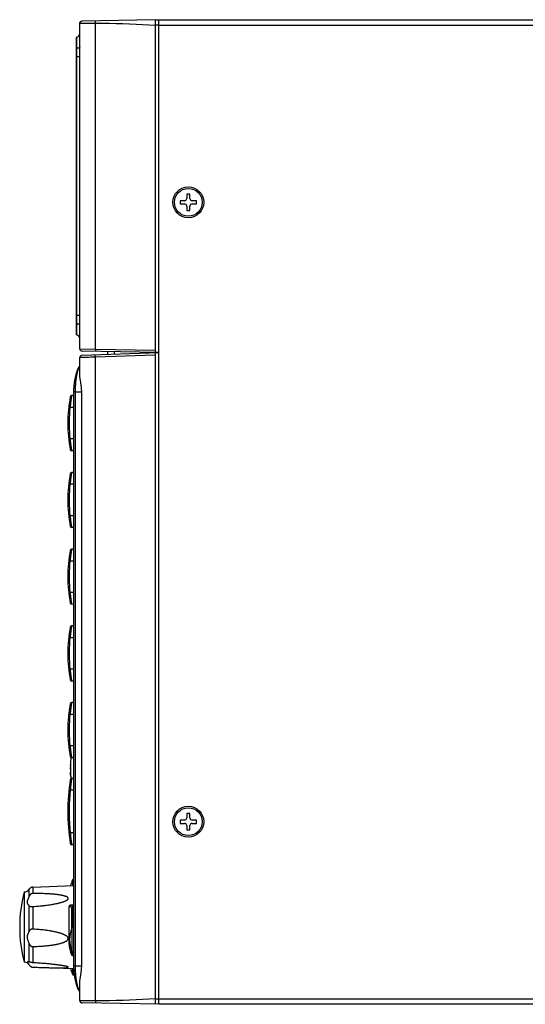
# Model space of a CAD drawing. Units: millimetres. Extents: x 0 to 828, y 10 to 570.
# Drawn here: x 255 to 310, y 303 to 409 of the extents above; entities that cross this region are included whole.
import ezdxf

# ---------------------------------------------------------------- set-up
doc = ezdxf.new("R2010")
doc.units = ezdxf.units.MM
for name, color, linetype in [('5005-180G020DXF_CONTINUOUS', 7, 'Continuous'), ('57RB-40G1460DXF_CONTINUOUS', 7, 'Continuous'), ('63FP-AG11450DXF_CONTINUOUS', 7, 'Continuous'), ('63FP-AG11460DXF_CONTINUOUS', 7, 'Continuous'), ('APS-4K-HP-TODXF_CONTINUOUS', 7, 'Continuous'), ('FMS-3X6_DXF_CONTINUOUS_LIN', 7, 'Continuous')]:
    doc.layers.add(name, color=color, linetype=linetype)

msp = doc.modelspace()

# ---------------------------------------------------------------- linework, layer by layer
at = {"layer": '5005-180G020DXF_CONTINUOUS', "color": 7, "linetype": 'Continuous'}
for p, q in [((256.254, 315.434), (260.658, 315.588)), ((256.254, 315.434), (256.254, 314.738)), ((255.323, 314.901), (255.323, 307.303)), ((255.843, 314.392), (255.843, 315.192)), ((255.843, 310.642), (255.843, 313.416)), ((256.131, 313.319), (256.14, 313.319)), ((256.16, 313.321), (256.21, 313.325)), ((256.21, 313.325), (256.225, 313.326)), ((256.225, 313.326), (256.24, 313.327)), ((256.24, 313.327), (256.416, 313.338)), ((256.254, 313.328), (256.254, 310.882)), ((256.223, 310.883), (256.213, 310.883)), ((256.234, 310.883), (256.223, 310.883)), ((256.244, 310.882), (256.234, 310.883)), ((256.254, 310.882), (256.244, 310.882)), ((255.843, 307.353), (255.843, 309.338)), ((256.254, 308.996), (256.254, 307.245)), ((255.843, 307.012), (255.843, 307.025)), ((256.096, 307.27), (256.062, 307.278)), ((256.254, 306.77), (260.664, 306.616))]:
    msp.add_line(p, q, dxfattribs=at)
for points in [[(255.843, 313.416), (255.822, 313.442), (255.801, 313.468), (255.78, 313.496), (255.76, 313.524), (255.741, 313.553), (255.723, 313.582), (255.707, 313.612), (255.693, 313.642), (255.68, 313.673), (255.671, 313.703), (255.663, 313.734), (255.659, 313.765), (255.656, 313.796), (255.656, 313.828), (255.659, 313.861), (255.665, 313.895), (255.672, 313.931), (255.683, 313.968), (255.695, 314.008), (255.71, 314.049), (255.726, 314.093), (255.744, 314.137), (255.783, 314.233)], [(255.783, 314.233), (255.803, 314.283), (255.823, 314.336), (255.847, 314.405)], [(256.254, 314.738), (256.249, 314.738), (256.244, 314.738), (256.239, 314.738), (256.234, 314.738), (256.228, 314.738), (256.223, 314.737), (256.218, 314.737), (256.213, 314.737), (256.207, 314.736), (256.202, 314.736), (256.196, 314.735), (256.19, 314.734), (256.184, 314.733), (256.178, 314.732), (256.172, 314.731), (256.165, 314.73), (256.158, 314.728), (256.151, 314.727), (256.144, 314.725), (256.136, 314.723), (256.128, 314.72), (256.12, 314.718), (256.112, 314.715), (256.104, 314.712), (256.096, 314.708), (256.087, 314.704), (256.079, 314.7), (256.07, 314.695), (256.062, 314.691), (256.055, 314.686), (256.047, 314.681), (256.04, 314.676), (256.032, 314.671), (256.025, 314.665), (256.018, 314.659), (256.011, 314.654), (256.004, 314.647), (255.997, 314.641), (255.99, 314.634), (255.983, 314.628), (255.976, 314.621), (255.97, 314.614), (255.963, 314.606), (255.957, 314.599), (255.951, 314.592), (255.945, 314.584), (255.939, 314.577), (255.934, 314.57), (255.928, 314.562), (255.923, 314.555), (255.918, 314.547), (255.913, 314.539), (255.908, 314.531), (255.903, 314.523), (255.898, 314.514), (255.893, 314.505), (255.888, 314.496), (255.882, 314.486), (255.877, 314.475), (255.872, 314.465), (255.867, 314.454), (255.862, 314.442), (255.857, 314.43), (255.852, 314.418), (255.847, 314.405)], [(257.383, 313.425), (257.448, 313.432), (257.575, 313.448), (257.696, 313.463), (257.813, 313.478), (257.926, 313.494), (258.034, 313.51), (258.137, 313.526), (258.237, 313.542), (258.333, 313.557), (258.425, 313.573), (258.514, 313.59), (258.599, 313.606), (258.681, 313.622), (258.76, 313.638), (258.835, 313.654), (258.907, 313.669), (258.976, 313.685), (259.041, 313.701), (259.104, 313.716), (259.165, 313.731), (259.222, 313.747), (259.278, 313.762), (259.331, 313.777), (259.382, 313.792), (259.431, 313.807), (259.477, 313.822), (259.522, 313.837), (259.565, 313.852), (259.606, 313.866), (259.645, 313.881), (259.682, 313.896), (259.718, 313.911), (259.752, 313.926), (259.785, 313.941), (259.815, 313.955), (259.845, 313.97), (259.873, 313.985), (259.899, 314.001), (259.923, 314.016), (259.946, 314.031), (259.967, 314.047), (259.987, 314.062), (260.005, 314.078), (260.02, 314.093), (260.034, 314.109), (260.046, 314.125), (260.055, 314.14), (260.063, 314.155), (260.068, 314.17), (260.072, 314.184), (260.073, 314.198), (260.073, 314.212), (260.071, 314.226), (260.067, 314.24), (260.062, 314.254), (260.054, 314.268), (260.044, 314.282), (260.033, 314.295), (260.019, 314.309), (260.004, 314.323), (259.986, 314.336), (259.967, 314.349), (259.947, 314.362), (259.924, 314.374), (259.9, 314.387), (259.875, 314.399), (259.847, 314.41), (259.819, 314.422), (259.788, 314.433), (259.757, 314.444), (259.723, 314.455), (259.689, 314.466), (259.652, 314.476), (259.615, 314.487), (259.575, 314.497), (259.534, 314.507), (259.492, 314.517), (259.448, 314.526), (259.402, 314.536), (259.355, 314.545), (259.305, 314.554), (259.253, 314.563), (259.199, 314.572), (259.143, 314.581), (259.084, 314.59), (259.022, 314.599), (258.957, 314.607), (258.889, 314.616), (258.817, 314.624), (258.742, 314.633), (258.664, 314.641), (258.582, 314.649), (258.495, 314.657), (258.405, 314.665), (258.31, 314.672), (258.211, 314.68), (258.107, 314.687), (257.998, 314.693), (257.884, 314.7), (257.764, 314.706), (257.639, 314.712), (257.507, 314.717), (257.37, 314.722), (257.226, 314.726), (257.074, 314.73), (256.916, 314.733), (256.754, 314.736), (256.591, 314.737), (256.424, 314.738), (256.254, 314.738)], [(255.843, 313.416), (255.848, 313.41), (255.853, 313.405), (255.858, 313.399), (255.864, 313.394), (255.869, 313.389), (255.875, 313.385), (255.88, 313.381), (255.886, 313.377), (255.892, 313.373), (255.897, 313.37), (255.903, 313.366), (255.909, 313.363), (255.915, 313.36), (255.921, 313.357), (255.927, 313.354), (255.933, 313.352), (255.939, 313.349), (255.946, 313.347), (255.952, 313.344), (255.958, 313.342), (255.965, 313.34), (255.971, 313.338), (255.978, 313.336), (255.984, 313.334), (255.991, 313.332), (255.998, 313.33), (256.004, 313.329), (256.011, 313.327), (256.018, 313.326), (256.025, 313.325), (256.032, 313.323), (256.04, 313.322), (256.047, 313.321), (256.055, 313.32), (256.063, 313.319), (256.071, 313.319), (256.079, 313.318), (256.088, 313.318), (256.096, 313.318), (256.104, 313.318), (256.111, 313.318), (256.119, 313.318), (256.126, 313.318), (256.131, 313.319)], [(256.14, 313.319), (256.147, 313.32), (256.16, 313.321)], [(256.416, 313.338), (256.575, 313.35), (256.731, 313.362), (256.884, 313.375), (257.035, 313.389), (257.179, 313.403), (257.317, 313.418), (257.383, 313.425)], [(255.843, 309.338), (255.822, 309.401), (255.801, 309.461), (255.78, 309.519), (255.76, 309.575), (255.741, 309.63), (255.723, 309.683), (255.707, 309.734), (255.693, 309.784), (255.68, 309.832), (255.671, 309.879), (255.663, 309.924), (255.659, 309.968), (255.656, 310.011), (255.656, 310.053), (255.659, 310.096), (255.665, 310.139), (255.672, 310.182), (255.683, 310.226), (255.695, 310.271), (255.71, 310.317), (255.726, 310.363), (255.744, 310.409), (255.763, 310.455), (255.783, 310.501), (255.803, 310.548), (255.823, 310.595), (255.843, 310.642)], [(256.196, 310.884), (256.19, 310.884), (256.184, 310.884), (256.178, 310.884), (256.172, 310.884), (256.165, 310.884), (256.158, 310.883), (256.151, 310.883), (256.144, 310.883), (256.136, 310.882), (256.128, 310.881), (256.12, 310.881), (256.112, 310.879), (256.104, 310.878), (256.096, 310.876), (256.087, 310.874), (256.079, 310.872), (256.07, 310.869), (256.062, 310.867), (256.055, 310.864), (256.047, 310.861), (256.04, 310.857), (256.032, 310.854), (256.025, 310.85), (256.018, 310.846), (256.011, 310.842), (256.004, 310.838), (255.997, 310.833), (255.99, 310.829), (255.983, 310.824), (255.976, 310.819), (255.97, 310.814), (255.963, 310.809), (255.957, 310.803), (255.951, 310.798), (255.945, 310.793), (255.939, 310.787), (255.934, 310.782), (255.928, 310.776), (255.923, 310.771), (255.918, 310.765), (255.913, 310.759), (255.908, 310.753), (255.903, 310.747), (255.898, 310.74), (255.893, 310.733), (255.888, 310.726), (255.882, 310.718), (255.877, 310.71), (255.872, 310.702), (255.867, 310.693), (255.862, 310.684), (255.857, 310.674), (255.852, 310.664), (255.847, 310.653), (255.843, 310.642)], [(256.213, 310.883), (256.207, 310.884), (256.196, 310.884)], [(256.254, 308.996), (256.416, 309.002), (256.575, 309.008), (256.731, 309.015), (256.884, 309.023), (257.035, 309.032), (257.179, 309.041), (257.317, 309.051), (257.448, 309.062), (257.575, 309.074), (257.696, 309.085), (257.813, 309.098), (257.926, 309.11), (258.034, 309.123), (258.137, 309.136), (258.237, 309.15), (258.333, 309.163), (258.425, 309.177), (258.514, 309.191), (258.599, 309.206), (258.681, 309.221), (258.76, 309.235), (258.835, 309.25), (258.907, 309.265), (258.976, 309.28), (259.041, 309.295), (259.104, 309.31), (259.165, 309.325), (259.222, 309.341), (259.278, 309.356), (259.331, 309.371), (259.382, 309.387), (259.431, 309.402), (259.477, 309.418), (259.522, 309.434), (259.565, 309.45), (259.606, 309.466), (259.645, 309.482), (259.682, 309.498), (259.718, 309.514), (259.752, 309.531), (259.785, 309.548), (259.815, 309.565), (259.845, 309.582), (259.873, 309.599), (259.899, 309.617), (259.923, 309.635), (259.946, 309.653), (259.967, 309.672), (259.987, 309.691), (260.005, 309.71), (260.02, 309.729), (260.034, 309.749), (260.046, 309.768), (260.055, 309.788), (260.063, 309.807), (260.068, 309.826), (260.072, 309.845), (260.073, 309.864), (260.073, 309.883), (260.071, 309.901), (260.067, 309.92), (260.062, 309.939), (260.054, 309.959), (260.044, 309.978), (260.033, 309.998), (260.019, 310.017), (260.004, 310.037), (259.986, 310.056), (259.967, 310.076), (259.947, 310.095), (259.924, 310.114), (259.9, 310.133), (259.875, 310.151), (259.847, 310.169), (259.819, 310.188), (259.788, 310.206), (259.757, 310.224), (259.723, 310.241), (259.689, 310.259), (259.652, 310.276), (259.615, 310.294), (259.575, 310.311), (259.534, 310.328), (259.492, 310.345), (259.448, 310.362), (259.402, 310.379), (259.355, 310.396), (259.305, 310.412), (259.253, 310.429), (259.199, 310.446), (259.143, 310.463), (259.084, 310.48), (259.022, 310.497), (258.957, 310.514), (258.889, 310.532), (258.817, 310.549), (258.742, 310.567), (258.664, 310.584), (258.582, 310.602), (258.495, 310.62), (258.405, 310.637), (258.31, 310.655), (258.211, 310.672), (258.107, 310.69), (257.998, 310.707), (257.884, 310.725), (257.764, 310.742), (257.639, 310.758), (257.507, 310.775), (257.37, 310.791), (257.226, 310.806), (257.074, 310.821), (256.916, 310.836), (256.754, 310.849), (256.591, 310.861), (256.424, 310.872), (256.254, 310.882)], [(255.843, 309.338), (255.848, 309.324), (255.853, 309.309), (255.858, 309.295), (255.864, 309.282), (255.869, 309.269), (255.875, 309.256), (255.88, 309.244), (255.886, 309.233), (255.892, 309.222), (255.897, 309.211), (255.903, 309.201), (255.909, 309.192), (255.915, 309.182), (255.921, 309.173), (255.927, 309.164), (255.933, 309.155), (255.939, 309.147), (255.946, 309.138), (255.952, 309.13), (255.958, 309.122), (255.965, 309.115), (255.971, 309.108), (255.978, 309.101), (255.984, 309.094), (255.991, 309.088), (255.998, 309.082), (256.004, 309.076), (256.011, 309.07), (256.018, 309.064), (256.025, 309.059), (256.032, 309.053), (256.04, 309.048), (256.047, 309.043), (256.055, 309.038), (256.063, 309.034), (256.071, 309.029), (256.079, 309.025), (256.088, 309.022), (256.096, 309.018), (256.104, 309.015), (256.111, 309.013), (256.119, 309.01), (256.126, 309.008), (256.133, 309.007), (256.14, 309.005), (256.147, 309.004), (256.154, 309.003), (256.16, 309.002), (256.166, 309.001), (256.172, 309), (256.178, 308.999), (256.184, 308.999), (256.189, 308.998), (256.195, 308.998), (256.2, 308.997), (256.205, 308.997), (256.21, 308.997), (256.215, 308.997), (256.22, 308.996), (256.225, 308.996), (256.23, 308.996), (256.235, 308.996), (256.24, 308.996), (256.244, 308.996), (256.249, 308.996), (256.254, 308.996)], [(255.843, 307.025), (255.822, 307.061), (255.801, 307.095), (255.78, 307.125), (255.76, 307.154), (255.741, 307.179), (255.723, 307.203), (255.707, 307.224), (255.693, 307.244), (255.68, 307.262), (255.671, 307.278), (255.663, 307.292), (255.659, 307.305), (255.656, 307.317), (255.656, 307.328), (255.659, 307.337), (255.665, 307.346), (255.672, 307.353), (255.683, 307.36), (255.695, 307.365), (255.71, 307.369), (255.726, 307.372), (255.744, 307.373), (255.754, 307.373)], [(255.754, 307.373), (255.763, 307.373), (255.783, 307.371), (255.803, 307.367), (255.823, 307.361), (255.843, 307.353)], [(255.867, 307.341), (255.857, 307.346), (255.852, 307.348), (255.847, 307.351), (255.843, 307.353)], [(255.843, 307.025), (255.848, 307.016), (255.853, 307.007), (255.858, 306.998), (255.864, 306.99), (255.869, 306.981), (255.875, 306.973), (255.88, 306.966), (255.886, 306.958), (255.892, 306.951), (255.897, 306.944), (255.903, 306.937), (255.909, 306.931), (255.915, 306.924), (255.921, 306.918), (255.927, 306.912), (255.933, 306.906), (255.939, 306.9), (255.946, 306.894), (255.952, 306.888), (255.958, 306.883), (255.965, 306.877), (255.971, 306.872), (255.978, 306.867), (255.984, 306.862), (255.991, 306.858), (255.998, 306.853), (256.004, 306.849), (256.011, 306.845), (256.018, 306.84), (256.025, 306.836), (256.032, 306.832), (256.04, 306.828), (256.047, 306.824), (256.055, 306.82), (256.063, 306.816), (256.071, 306.813), (256.079, 306.809), (256.088, 306.806), (256.096, 306.803), (256.104, 306.8), (256.111, 306.797), (256.119, 306.794), (256.126, 306.792), (256.133, 306.79), (256.14, 306.788), (256.147, 306.786), (256.154, 306.785), (256.16, 306.783), (256.166, 306.782), (256.172, 306.781), (256.178, 306.779), (256.184, 306.778), (256.189, 306.777), (256.195, 306.777), (256.2, 306.776), (256.205, 306.775), (256.21, 306.774), (256.215, 306.774), (256.22, 306.773), (256.225, 306.773), (256.23, 306.772), (256.235, 306.772), (256.24, 306.772), (256.244, 306.771), (256.249, 306.771), (256.254, 306.771)], [(255.882, 307.335), (255.872, 307.339), (255.867, 307.341)], [(255.898, 307.328), (255.888, 307.332), (255.882, 307.335)], [(256.062, 307.278), (256.047, 307.282), (256.04, 307.283), (256.032, 307.285), (256.025, 307.287), (256.018, 307.289), (256.011, 307.291), (256.004, 307.292), (255.997, 307.294), (255.99, 307.296), (255.983, 307.298), (255.976, 307.3), (255.97, 307.302), (255.963, 307.304), (255.957, 307.306), (255.951, 307.308), (255.945, 307.31), (255.939, 307.312), (255.934, 307.314), (255.928, 307.316), (255.923, 307.318), (255.918, 307.32), (255.913, 307.322), (255.908, 307.324), (255.903, 307.326), (255.898, 307.328)], [(256.12, 307.265), (256.104, 307.268), (256.096, 307.27)], [(256.424, 307.236), (256.249, 307.246), (256.244, 307.246), (256.239, 307.246), (256.234, 307.247), (256.228, 307.247), (256.223, 307.248), (256.218, 307.248), (256.213, 307.249), (256.207, 307.25), (256.202, 307.25), (256.196, 307.251), (256.19, 307.252), (256.184, 307.253), (256.178, 307.254), (256.172, 307.255), (256.165, 307.256), (256.158, 307.257), (256.151, 307.258), (256.144, 307.26), (256.136, 307.261), (256.128, 307.263), (256.12, 307.265)], [(256.254, 306.771), (256.416, 306.765), (256.575, 306.76), (256.731, 306.755), (256.884, 306.75), (257.035, 306.745), (257.179, 306.74), (257.317, 306.736), (257.448, 306.732), (257.575, 306.728), (257.696, 306.725), (257.813, 306.721), (257.926, 306.718), (258.034, 306.715), (258.137, 306.713), (258.237, 306.71), (258.333, 306.708), (258.425, 306.706), (258.514, 306.704), (258.599, 306.702), (258.681, 306.701), (258.76, 306.7), (258.835, 306.699), (258.907, 306.698), (258.976, 306.697), (259.041, 306.697), (259.104, 306.696), (259.165, 306.696), (259.222, 306.696), (259.278, 306.696), (259.331, 306.697), (259.382, 306.697), (259.431, 306.698), (259.477, 306.698), (259.522, 306.699), (259.565, 306.7), (259.606, 306.701), (259.645, 306.703), (259.682, 306.704), (259.718, 306.706), (259.752, 306.707), (259.785, 306.709), (259.815, 306.711), (259.845, 306.713), (259.873, 306.716), (259.899, 306.718), (259.923, 306.721), (259.946, 306.724), (259.967, 306.727), (259.987, 306.731), (260.005, 306.734), (260.02, 306.738), (260.034, 306.742), (260.046, 306.746), (260.055, 306.75), (260.063, 306.754), (260.068, 306.759), (260.072, 306.763), (260.073, 306.768), (260.073, 306.773), (260.071, 306.777), (260.067, 306.782), (260.062, 306.788), (260.054, 306.793), (260.044, 306.799), (260.033, 306.804), (260.019, 306.81), (260.004, 306.816), (259.986, 306.823), (259.967, 306.829), (259.947, 306.835), (259.924, 306.842), (259.9, 306.848), (259.875, 306.855), (259.847, 306.861), (259.819, 306.868), (259.791, 306.874)], [(259.791, 306.874), (259.757, 306.881), (259.723, 306.888), (259.689, 306.895), (259.652, 306.902), (259.615, 306.909), (259.575, 306.916), (259.534, 306.923), (259.492, 306.93), (259.448, 306.938), (259.402, 306.945), (259.355, 306.953), (259.305, 306.96), (259.253, 306.968), (259.199, 306.976), (259.143, 306.984), (259.084, 306.992), (259.022, 307), (258.957, 307.009), (258.889, 307.018), (258.817, 307.027), (258.742, 307.036), (258.664, 307.045), (258.582, 307.055), (258.495, 307.065), (258.405, 307.075), (258.31, 307.085), (258.211, 307.095), (258.107, 307.105), (257.998, 307.116), (257.884, 307.127), (257.764, 307.138), (257.639, 307.149), (257.507, 307.16), (257.37, 307.171), (257.226, 307.182), (257.074, 307.193), (256.916, 307.205), (256.754, 307.215), (256.591, 307.226), (256.424, 307.236)]]:
    msp.add_lwpolyline(points, dxfattribs=at)
for centre, radius, start, end in [((256.271, 314.934), 0.5, 92, 148.9608), ((269.507, 311.102), 14.684, 165.00519, 194.99481), ((255.329, 315.501), 0.6, 269.50087, 328.9608), ((255.329, 306.703), 0.6, 31.0392, 90.49913)]:
    msp.add_arc(centre, radius, start, end, dxfattribs=at)
at = {"layer": '57RB-40G1460DXF_CONTINUOUS', "color": 7, "linetype": 'Continuous'}
for p, q in [((260.441, 368.568), (260.424, 368.468)), ((260.659, 368.59), (260.444, 368.587)), ((260.195, 367.311), (260.156, 367.315)), ((260.269, 367.302), (260.195, 367.311)), ((260.658, 367.302), (260.269, 367.302)), ((260.124, 363.885), (260.122, 363.885)), ((260.142, 363.887), (260.124, 363.885)), ((260.174, 363.891), (260.142, 363.887)), ((260.658, 363.902), (260.269, 363.902)), ((260.443, 362.622), (260.444, 362.617)), ((260.658, 362.614), (260.444, 362.617)), ((260.441, 360.268), (260.424, 360.168)), ((260.658, 360.29), (260.444, 360.287)), ((260.174, 359.013), (260.142, 359.017)), ((260.243, 359.005), (260.174, 359.013)), ((260.269, 359.002), (260.243, 359.005)), ((260.658, 359.002), (260.269, 359.002)), ((260.124, 355.585), (260.122, 355.585)), ((260.142, 355.587), (260.124, 355.585)), ((260.174, 355.591), (260.142, 355.587)), ((260.658, 355.602), (260.269, 355.602)), ((260.443, 354.322), (260.444, 354.317)), ((260.658, 354.314), (260.444, 354.317)), ((260.441, 351.968), (260.424, 351.868)), ((260.658, 351.99), (260.444, 351.987)), ((260.195, 350.711), (260.156, 350.715)), ((260.269, 350.702), (260.195, 350.711)), ((260.658, 350.702), (260.269, 350.702)), ((260.124, 347.285), (260.122, 347.285)), ((260.142, 347.287), (260.124, 347.285)), ((260.174, 347.291), (260.142, 347.287)), ((260.658, 347.302), (260.269, 347.302)), ((260.443, 346.022), (260.444, 346.017)), ((260.658, 346.014), (260.444, 346.017)), ((260.441, 343.668), (260.424, 343.568)), ((260.658, 343.69), (260.444, 343.687)), ((260.195, 342.411), (260.156, 342.415)), ((260.269, 342.402), (260.195, 342.411)), ((260.658, 342.402), (260.269, 342.402)), ((260.124, 338.985), (260.122, 338.985)), ((260.142, 338.987), (260.124, 338.985)), ((260.174, 338.991), (260.142, 338.987)), ((260.658, 339.002), (260.269, 339.002)), ((260.443, 337.722), (260.444, 337.717)), ((260.658, 337.714), (260.444, 337.717)), ((260.441, 335.368), (260.424, 335.268)), ((260.658, 335.39), (260.444, 335.387)), ((260.195, 334.111), (260.156, 334.115)), ((260.269, 334.102), (260.195, 334.111)), ((260.658, 334.102), (260.269, 334.102)), ((260.124, 330.685), (260.122, 330.685)), ((260.142, 330.687), (260.124, 330.685)), ((260.174, 330.691), (260.142, 330.687)), ((260.658, 330.702), (260.269, 330.702)), ((260.352, 329.352), (260.337, 329.032)), ((260.353, 329.451), (260.347, 329.353)), ((260.353, 329.353), (260.347, 329.353)), ((260.355, 329.377), (260.353, 329.353)), ((260.356, 329.402), (260.355, 329.377)), ((260.359, 329.446), (260.356, 329.402)), ((260.443, 329.422), (260.444, 329.417)), ((260.658, 329.414), (260.444, 329.417)), ((260.32, 328.57), (260.318, 328.35)), ((260.32, 328.35), (260.318, 328.35)), ((260.319, 328.281), (260.319, 328.308)), ((260.32, 328.254), (260.319, 328.281)), ((260.32, 328.57), (260.321, 328.57)), ((260.32, 328.226), (260.32, 328.254)), ((260.324, 328.224), (260.32, 328.226)), ((260.32, 328.086), (260.326, 328.086)), ((260.321, 328.57), (260.322, 328.607)), ((260.322, 328.643), (260.323, 328.679)), ((260.322, 328.607), (260.322, 328.643)), ((260.323, 328.679), (260.327, 328.679)), ((260.337, 328.352), (260.324, 328.351)), ((260.324, 328.351), (260.324, 328.308)), ((260.324, 328.308), (260.324, 328.267)), ((260.324, 328.267), (260.324, 328.224)), ((260.324, 328.224), (260.325, 328.086)), ((260.332, 329.032), (260.325, 328.812)), ((260.331, 328.812), (260.325, 328.812)), ((260.326, 328.619), (260.326, 328.57)), ((260.326, 328.57), (260.339, 328.57)), ((260.332, 329.032), (260.338, 329.032)), ((260.325, 327.813), (260.324, 327.828)), ((260.325, 327.865), (260.328, 327.821)), ((260.329, 327.865), (260.325, 327.865)), ((260.326, 327.789), (260.325, 327.813)), ((260.328, 327.717), (260.326, 327.789)), ((260.33, 327.665), (260.328, 327.717)), ((260.329, 327.829), (260.33, 327.813)), ((260.332, 327.599), (260.33, 327.665)), ((260.333, 327.546), (260.332, 327.599)), ((260.334, 327.529), (260.333, 327.546)), ((260.334, 327.529), (260.339, 327.417)), ((260.339, 327.417), (260.345, 327.295)), ((260.342, 327.446), (260.343, 327.373)), ((260.35, 327.295), (260.358, 327.154)), ((260.448, 327.187), (260.446, 327.168)), ((260.658, 327.19), (260.448, 327.187)), ((260.221, 325.91), (260.182, 325.914)), ((260.295, 325.902), (260.221, 325.91)), ((260.658, 325.902), (260.295, 325.902)), ((260.151, 321.286), (260.148, 321.286)), ((260.168, 321.288), (260.151, 321.286)), ((260.2, 321.292), (260.168, 321.288)), ((260.658, 321.302), (260.295, 321.302)), ((260.658, 320.014), (260.448, 320.017)), ((260.532, 316.198), (260.532, 315.583)), ((260.173, 313.329), (260.33, 313.332)), ((260.173, 309.252), (260.173, 313.329)), ((260.658, 313.485), (260.321, 313.479)), ((260.432, 313.102), (260.432, 310.906)), ((260.565, 313.102), (260.432, 313.102)), ((260.565, 313.102), (260.565, 311.102)), ((260.565, 313.102), (260.658, 313.102)), ((260.457, 310.978), (260.457, 308.526)), ((260.173, 309.252), (260.263, 309.252)), ((260.432, 308.598), (260.432, 308.371)), ((260.432, 308.371), (260.432, 308.106)), ((260.565, 308.402), (260.565, 308.021)), ((260.658, 308.019), (260.565, 308.021)), ((260.532, 306.621), (260.532, 306.006)), ((260.666, 306.562), (260.666, 305.918)), ((260.725, 305.917), (260.666, 305.918))]:
    msp.add_line(p, q, dxfattribs=at)
for points in [[(260.444, 368.587), (260.443, 368.582), (260.441, 368.568)], [(260.424, 368.468), (260.416, 368.417), (260.406, 368.357), (260.395, 368.289), (260.384, 368.213), (260.372, 368.131), (260.359, 368.042), (260.346, 367.947), (260.332, 367.847), (260.319, 367.743), (260.306, 367.636), (260.293, 367.526), (260.281, 367.414), (260.269, 367.302)], [(260.156, 367.315), (260.131, 367.318), (260.124, 367.319), (260.122, 367.319)], [(260.269, 367.302), (260.23, 366.925), (260.201, 366.548), (260.182, 366.17), (260.172, 365.792), (260.172, 365.413), (260.182, 365.034), (260.201, 364.656), (260.23, 364.279), (260.269, 363.902)], [(260.269, 363.902), (260.243, 363.899), (260.174, 363.891)], [(260.269, 363.902), (260.281, 363.79), (260.293, 363.678), (260.306, 363.568), (260.319, 363.461), (260.332, 363.357), (260.346, 363.257), (260.359, 363.162), (260.372, 363.073), (260.384, 362.991), (260.395, 362.915), (260.406, 362.847), (260.416, 362.787), (260.424, 362.736), (260.437, 362.66)], [(260.437, 362.66), (260.441, 362.637), (260.443, 362.622)], [(260.424, 360.168), (260.416, 360.117), (260.406, 360.057), (260.395, 359.989), (260.384, 359.913), (260.372, 359.831), (260.359, 359.742), (260.346, 359.647), (260.332, 359.547), (260.319, 359.443), (260.306, 359.336), (260.293, 359.226), (260.281, 359.114), (260.269, 359.002)], [(260.444, 360.287), (260.443, 360.282), (260.441, 360.268)], [(260.142, 359.017), (260.124, 359.019), (260.122, 359.019)], [(260.269, 359.002), (260.23, 358.625), (260.201, 358.248), (260.182, 357.87), (260.172, 357.492), (260.172, 357.113), (260.182, 356.734), (260.201, 356.356), (260.23, 355.979), (260.269, 355.602)], [(260.269, 355.602), (260.243, 355.599), (260.174, 355.591)], [(260.269, 355.602), (260.281, 355.49), (260.293, 355.378), (260.306, 355.268), (260.319, 355.161), (260.332, 355.057), (260.346, 354.957), (260.359, 354.862), (260.372, 354.773), (260.384, 354.691), (260.395, 354.615), (260.406, 354.547), (260.416, 354.487), (260.424, 354.436), (260.437, 354.36)], [(260.437, 354.36), (260.441, 354.337), (260.443, 354.322)], [(260.424, 351.868), (260.416, 351.817), (260.406, 351.757), (260.395, 351.689), (260.384, 351.613), (260.372, 351.531), (260.359, 351.442), (260.346, 351.347), (260.332, 351.247), (260.319, 351.143), (260.306, 351.036), (260.293, 350.926), (260.281, 350.814), (260.269, 350.702)], [(260.444, 351.987), (260.443, 351.982), (260.441, 351.968)], [(260.156, 350.715), (260.131, 350.718), (260.124, 350.719), (260.122, 350.719)], [(260.269, 350.702), (260.23, 350.325), (260.201, 349.948), (260.182, 349.57), (260.172, 349.192), (260.172, 348.813), (260.182, 348.434), (260.201, 348.056), (260.23, 347.679), (260.269, 347.302)], [(260.269, 347.302), (260.243, 347.299), (260.174, 347.291)], [(260.269, 347.302), (260.281, 347.19), (260.293, 347.078), (260.306, 346.968), (260.319, 346.861), (260.332, 346.757), (260.346, 346.657), (260.359, 346.562), (260.372, 346.473), (260.384, 346.391), (260.395, 346.315), (260.406, 346.247), (260.416, 346.187), (260.424, 346.136), (260.437, 346.06)], [(260.437, 346.06), (260.441, 346.037), (260.443, 346.022)], [(260.424, 343.568), (260.416, 343.517), (260.406, 343.457), (260.395, 343.389), (260.384, 343.313), (260.372, 343.231), (260.359, 343.142), (260.346, 343.047), (260.332, 342.947), (260.319, 342.843), (260.306, 342.736), (260.293, 342.626), (260.281, 342.514), (260.269, 342.402)], [(260.444, 343.687), (260.443, 343.682), (260.441, 343.668)], [(260.156, 342.415), (260.131, 342.418), (260.124, 342.419), (260.122, 342.419)], [(260.269, 342.402), (260.23, 342.025), (260.201, 341.648), (260.182, 341.27), (260.172, 340.892), (260.172, 340.513), (260.182, 340.134), (260.201, 339.756), (260.23, 339.379), (260.269, 339.002)], [(260.269, 339.002), (260.243, 338.999), (260.174, 338.991)], [(260.269, 339.002), (260.281, 338.89), (260.293, 338.778), (260.306, 338.668), (260.319, 338.561), (260.332, 338.457), (260.346, 338.357), (260.359, 338.262), (260.372, 338.173), (260.384, 338.091), (260.395, 338.015), (260.406, 337.947), (260.416, 337.887), (260.424, 337.836), (260.437, 337.76)], [(260.437, 337.76), (260.441, 337.737), (260.443, 337.722)], [(260.424, 335.268), (260.416, 335.217), (260.406, 335.157), (260.395, 335.089), (260.384, 335.013), (260.372, 334.931), (260.359, 334.842), (260.346, 334.747), (260.332, 334.647), (260.319, 334.543), (260.306, 334.436), (260.293, 334.326), (260.281, 334.214), (260.269, 334.102)], [(260.444, 335.387), (260.443, 335.382), (260.441, 335.368)], [(260.156, 334.115), (260.131, 334.118), (260.124, 334.119), (260.122, 334.119)], [(260.269, 334.102), (260.23, 333.725), (260.201, 333.348), (260.182, 332.97), (260.172, 332.592), (260.172, 332.213), (260.182, 331.834), (260.201, 331.456), (260.23, 331.079), (260.269, 330.702)], [(260.269, 330.702), (260.243, 330.699), (260.174, 330.691)], [(260.269, 330.702), (260.281, 330.59), (260.293, 330.478), (260.306, 330.368), (260.319, 330.261), (260.332, 330.157), (260.346, 330.057), (260.359, 329.962), (260.372, 329.873), (260.384, 329.791), (260.395, 329.715), (260.406, 329.647), (260.416, 329.587), (260.424, 329.536), (260.437, 329.46)], [(260.437, 329.46), (260.441, 329.437), (260.443, 329.422)], [(260.319, 328.308), (260.319, 328.336), (260.32, 328.35)], [(260.32, 328.086), (260.321, 328.005), (260.324, 327.828)], [(260.327, 328.679), (260.327, 328.667), (260.326, 328.619)], [(260.326, 328.086), (260.326, 328.061), (260.326, 328.037), (260.327, 328.012), (260.327, 327.988), (260.327, 327.963), (260.328, 327.939), (260.328, 327.914), (260.329, 327.89), (260.329, 327.865)], [(260.33, 328.812), (260.328, 328.722), (260.327, 328.679)], [(260.338, 329.032), (260.337, 329.008), (260.337, 328.983), (260.336, 328.959), (260.335, 328.934), (260.334, 328.91), (260.333, 328.885), (260.333, 328.861), (260.332, 328.836), (260.331, 328.812)], [(260.339, 328.57), (260.339, 328.546), (260.338, 328.521), (260.338, 328.497), (260.338, 328.472), (260.338, 328.447), (260.337, 328.423), (260.337, 328.399), (260.337, 328.376), (260.337, 328.352)], [(260.446, 327.168), (260.437, 327.11), (260.431, 327.068), (260.424, 327.016), (260.416, 326.956), (260.407, 326.888), (260.397, 326.813), (260.387, 326.73), (260.376, 326.641), (260.364, 326.546), (260.352, 326.447), (260.34, 326.343), (260.329, 326.236), (260.317, 326.126), (260.306, 326.014), (260.295, 325.902)], [(260.328, 327.821), (260.329, 327.796), (260.331, 327.771), (260.332, 327.744), (260.333, 327.715), (260.335, 327.685), (260.336, 327.654), (260.337, 327.622)], [(260.337, 327.622), (260.338, 327.59), (260.339, 327.558), (260.34, 327.528), (260.341, 327.5), (260.341, 327.472), (260.342, 327.446)], [(260.343, 327.373), (260.343, 327.352), (260.344, 327.334), (260.344, 327.318), (260.345, 327.304), (260.345, 327.295)], [(260.182, 325.914), (260.157, 325.917), (260.151, 325.918), (260.148, 325.918)], [(260.295, 325.902), (260.246, 325.392), (260.209, 324.881), (260.185, 324.37), (260.172, 323.858), (260.172, 323.346), (260.185, 322.834), (260.209, 322.323), (260.246, 321.812), (260.295, 321.302)], [(260.295, 321.302), (260.269, 321.299), (260.2, 321.292)], [(260.295, 321.302), (260.306, 321.19), (260.317, 321.078), (260.329, 320.969), (260.34, 320.861), (260.352, 320.757), (260.364, 320.658), (260.376, 320.563), (260.387, 320.474), (260.397, 320.391), (260.407, 320.316), (260.416, 320.248), (260.424, 320.188), (260.431, 320.137)], [(260.431, 320.137), (260.446, 320.037), (260.448, 320.017)], [(260.468, 313.482), (260.444, 313.479), (260.421, 313.472), (260.399, 313.461), (260.379, 313.446), (260.362, 313.428), (260.348, 313.406), (260.338, 313.383), (260.332, 313.358), (260.33, 313.332)], [(260.33, 313.332), (260.339, 313.331), (260.349, 313.327), (260.359, 313.321), (260.368, 313.312), (260.378, 313.301), (260.387, 313.288), (260.395, 313.272), (260.403, 313.255), (260.411, 313.236), (260.417, 313.216), (260.422, 313.194), (260.426, 313.172), (260.429, 313.149), (260.431, 313.126), (260.432, 313.102)], [(260.468, 313.482), (260.478, 313.48), (260.487, 313.474), (260.496, 313.463), (260.505, 313.449), (260.514, 313.43), (260.522, 313.408), (260.53, 313.382), (260.538, 313.354), (260.545, 313.323), (260.55, 313.289), (260.555, 313.254), (260.559, 313.217), (260.562, 313.179), (260.564, 313.141), (260.565, 313.102)]]:
    msp.add_lwpolyline(points, dxfattribs=at)
for centre, radius, start, end in [((260.447, 368.437), 0.15, 91, 168.88731), ((274.999, 365.602), 14.976, 168.97735, 191.02265), ((260.447, 362.767), 0.15, 191.11269, 269), ((274.999, 357.302), 14.976, 168.97735, 191.02265), ((260.447, 360.137), 0.15, 91, 168.88731), ((260.447, 354.467), 0.15, 191.11269, 269), ((274.999, 349.002), 14.976, 168.97735, 191.02265), ((260.447, 351.837), 0.15, 91, 168.88731), ((260.447, 346.167), 0.15, 191.11269, 269), ((274.999, 340.702), 14.976, 168.97735, 191.02265), ((260.447, 343.537), 0.15, 91, 168.88731), ((260.447, 337.867), 0.15, 191.11269, 269), ((274.999, 332.402), 14.976, 168.97735, 191.02265), ((260.447, 335.237), 0.15, 91, 168.88731), ((260.447, 329.567), 0.15, 191.11269, 269), ((281.564, 323.602), 21.541, 170.76005, 189.23995), ((260.451, 327.037), 0.15, 91, 170.69444), ((260.451, 320.167), 0.15, 189.30556, 269), ((263.165, 315.002), 2.892, 155.56212, 168.54224), ((260.669, 316.136), 0.15, 91, 155.56215), ((260.323, 313.329), 0.15, 91, 180), ((260.69, 310.886), 0.25, 97.21636, 158.38605), ((263.551, 309.752), 3.328, 158.38605, 201.61395), ((262.845, 309.252), 2.671, 180, 205.40275), ((260.567, 308.171), 0.15, 205.40265, 268.99999), ((260.69, 308.618), 0.25, 201.61395, 262.79164), ((263.165, 307.202), 2.892, 191.45776, 204.43788), ((260.669, 306.068), 0.15, 204.43785, 269)]:
    msp.add_arc(centre, radius, start, end, dxfattribs=at)
at = {"layer": '63FP-AG11450DXF_CONTINUOUS', "color": 7, "linetype": 'Continuous'}
for p, q in [((269.473, 409.237), (269.873, 409.244)), ((269.873, 373.236), (261.565, 372.946)), ((269.473, 372.973), (263.012, 372.747)), ((264.323, 373.357), (264.323, 373.043)), ((265.06, 373.344), (265.06, 373.068)), ((269.473, 373.222), (269.473, 302.767)), ((261.297, 371.742), (261.296, 371.742)), ((261.323, 371.752), (261.297, 371.742)), ((261.489, 372.701), (261.323, 372.696)), ((261.323, 370.894), (261.323, 372.696)), ((261.614, 372.705), (261.489, 372.701)), ((262.885, 372.743), (262.51, 372.732)), ((263.012, 372.747), (262.885, 372.743)), ((263.012, 303.16), (263.012, 372.747)), ((261.223, 371.673), (261.209, 371.652)), ((260.715, 369.002), (260.68, 369.002)), ((260.764, 369.002), (260.715, 369.002)), ((260.823, 369.002), (260.764, 369.002)), ((260.823, 369.002), (261.533, 369.002)), ((261.533, 306.902), (261.533, 369.002)), ((260.823, 364.98), (260.823, 364.048)), ((260.823, 306.902), (260.658, 306.902)), ((260.823, 306.902), (261.533, 306.902)), ((261.323, 303.155), (261.323, 305.01)), ((261.296, 304.162), (261.297, 304.162)), ((261.323, 304.152), (261.297, 304.162)), ((261.323, 303.154), (261.323, 303.152)), ((261.323, 303.154), (261.323, 303.154)), ((261.323, 303.152), (261.323, 303.151)), ((269.873, 302.76), (261.568, 302.905)), ((261.767, 303.155), (261.831, 303.155)), ((261.831, 303.155), (261.899, 303.155)), ((261.899, 303.155), (261.971, 303.156)), ((261.971, 303.156), (262.084, 303.156)), ((262.084, 303.156), (262.329, 303.156)), ((262.329, 303.156), (262.416, 303.157)), ((262.416, 303.157), (262.594, 303.157)), ((262.594, 303.157), (262.732, 303.158)), ((262.732, 303.158), (262.871, 303.159)), ((262.871, 303.159), (263.012, 303.16)), ((269.473, 303.352), (269.873, 303.359))]:
    msp.add_line(p, q, dxfattribs=at)
for points in [[(263.012, 372.747), (263.011, 372.79), (263.01, 372.832), (263.009, 372.872), (263.009, 372.907), (263.009, 372.938), (263.009, 372.963), (263.01, 372.982), (263.011, 372.993), (263.012, 372.997)], [(261.296, 371.742), (261.293, 371.741), (261.277, 371.732), (261.262, 371.719), (261.248, 371.705), (261.236, 371.69), (261.223, 371.673)], [(261.296, 371.742), (261.292, 371.74), (261.287, 371.736), (261.281, 371.731), (261.275, 371.724), (261.269, 371.716), (261.263, 371.706), (261.256, 371.695), (261.248, 371.682), (261.241, 371.668), (261.233, 371.652)], [(261.86, 372.712), (261.689, 372.707), (261.614, 372.705)], [(262.163, 372.722), (261.955, 372.715), (261.86, 372.712)], [(262.51, 372.732), (262.275, 372.725), (262.163, 372.722)], [(261.209, 371.652), (261.195, 371.63), (261.181, 371.604), (261.165, 371.576), (261.149, 371.545), (261.133, 371.511), (261.116, 371.473), (261.098, 371.433), (261.08, 371.391), (261.062, 371.345), (261.043, 371.296), (261.024, 371.244), (261.004, 371.19), (260.985, 371.133), (260.965, 371.073), (260.946, 371.01), (260.926, 370.944), (260.906, 370.875), (260.887, 370.804), (260.868, 370.73), (260.849, 370.653), (260.83, 370.574), (260.812, 370.491), (260.795, 370.406), (260.778, 370.319), (260.762, 370.229), (260.747, 370.136), (260.732, 370.041), (260.719, 369.943), (260.707, 369.843), (260.695, 369.741), (260.686, 369.636), (260.677, 369.53), (260.67, 369.421), (260.665, 369.311), (260.661, 369.199), (260.659, 369.085), (260.658, 369.002)], [(261.233, 371.652), (261.225, 371.635), (261.216, 371.616), (261.207, 371.596), (261.198, 371.574), (261.189, 371.55), (261.179, 371.525), (261.169, 371.498), (261.159, 371.47), (261.149, 371.44), (261.139, 371.409), (261.128, 371.376), (261.117, 371.341), (261.106, 371.305), (261.095, 371.267), (261.084, 371.227), (261.073, 371.186), (261.062, 371.144), (261.051, 371.101), (261.04, 371.056), (261.029, 371.009), (261.018, 370.962), (261.008, 370.913), (260.997, 370.863), (260.987, 370.812), (260.977, 370.759), (260.967, 370.706), (260.957, 370.651), (260.947, 370.596), (260.938, 370.539), (260.929, 370.482), (260.92, 370.424), (260.912, 370.365), (260.904, 370.305), (260.896, 370.244), (260.889, 370.183), (260.882, 370.121), (260.875, 370.058), (260.869, 369.995), (260.863, 369.931), (260.857, 369.867), (260.852, 369.802), (260.848, 369.737), (260.843, 369.671), (260.839, 369.605), (260.836, 369.539), (260.833, 369.473), (260.83, 369.406), (260.828, 369.339), (260.826, 369.272), (260.825, 369.204), (260.824, 369.137), (260.823, 369.07), (260.823, 369.002)], [(261.401, 370.188), (261.389, 370.264), (261.377, 370.339), (261.366, 370.413), (261.356, 370.486), (261.346, 370.557), (261.339, 370.627), (261.332, 370.695), (261.327, 370.763), (261.324, 370.829), (261.323, 370.894)], [(261.533, 369.002), (261.532, 369.092), (261.529, 369.181), (261.525, 369.27), (261.518, 369.358), (261.51, 369.446), (261.501, 369.533), (261.491, 369.619), (261.479, 369.704), (261.467, 369.788), (261.454, 369.87), (261.441, 369.952), (261.428, 370.032), (261.401, 370.188)], [(260.659, 369.002), (260.658, 366.087), (260.658, 312.499)], [(260.68, 369.002), (260.661, 369.002), (260.659, 369.002)], [(260.823, 369.002), (260.823, 368.645), (260.823, 368.278), (260.823, 367.901), (260.823, 367.514), (260.823, 367.118), (260.823, 366.711)], [(260.823, 366.711), (260.823, 365.867), (260.823, 364.98)], [(260.823, 364.048), (260.823, 313.771), (260.823, 313.237), (260.823, 312.72), (260.823, 312.219), (260.823, 311.732), (260.823, 311.261), (260.823, 310.804), (260.823, 310.36), (260.823, 309.929), (260.823, 309.512), (260.823, 309.106), (260.823, 308.712), (260.823, 308.33), (260.823, 307.958), (260.823, 307.596), (260.823, 307.244), (260.823, 306.902)], [(260.658, 312.499), (260.658, 309.619), (260.659, 306.902)], [(260.658, 306.902), (260.659, 306.832), (260.661, 306.718), (260.664, 306.605), (260.67, 306.495), (260.676, 306.386), (260.685, 306.279), (260.694, 306.174), (260.705, 306.072), (260.718, 305.971), (260.731, 305.873), (260.745, 305.778), (260.76, 305.685), (260.776, 305.594), (260.793, 305.506), (260.811, 305.421), (260.829, 305.338), (260.847, 305.258), (260.866, 305.181), (260.885, 305.107), (260.905, 305.035), (260.924, 304.966), (260.944, 304.9), (260.964, 304.837), (260.983, 304.777), (261.003, 304.719), (261.022, 304.664), (261.041, 304.612), (261.06, 304.563), (261.079, 304.517), (261.097, 304.474), (261.115, 304.434), (261.132, 304.396), (261.148, 304.362), (261.164, 304.33), (261.18, 304.302), (261.194, 304.276), (261.208, 304.253), (261.222, 304.233), (261.235, 304.215), (261.248, 304.2), (261.261, 304.186), (261.276, 304.173), (261.292, 304.164), (261.296, 304.162)], [(260.823, 306.902), (260.823, 306.835), (260.824, 306.767), (260.825, 306.7), (260.826, 306.632), (260.828, 306.565), (260.83, 306.498), (260.833, 306.432), (260.836, 306.365), (260.839, 306.299), (260.843, 306.233), (260.848, 306.167), (260.852, 306.102), (260.857, 306.037), (260.863, 305.973), (260.869, 305.909), (260.875, 305.846), (260.882, 305.783), (260.889, 305.721), (260.896, 305.66), (260.904, 305.599), (260.912, 305.54), (260.92, 305.481), (260.929, 305.422), (260.938, 305.365), (260.947, 305.308), (260.957, 305.253), (260.967, 305.198), (260.977, 305.145), (260.987, 305.093), (260.997, 305.041), (261.008, 304.991), (261.018, 304.942), (261.029, 304.895), (261.04, 304.849), (261.051, 304.804), (261.062, 304.76), (261.073, 304.718), (261.084, 304.677), (261.095, 304.637), (261.106, 304.6), (261.117, 304.563), (261.128, 304.529), (261.139, 304.495), (261.149, 304.464), (261.159, 304.434), (261.169, 304.406), (261.179, 304.379), (261.189, 304.354), (261.198, 304.33), (261.207, 304.308), (261.216, 304.288), (261.225, 304.269), (261.233, 304.252), (261.241, 304.236), (261.248, 304.222), (261.256, 304.209), (261.263, 304.198), (261.269, 304.188), (261.276, 304.18), (261.281, 304.173), (261.287, 304.168), (261.292, 304.164), (261.296, 304.162)], [(261.323, 305.01), (261.324, 305.075), (261.327, 305.141), (261.332, 305.209), (261.339, 305.277), (261.346, 305.347), (261.356, 305.419), (261.366, 305.491), (261.377, 305.565), (261.389, 305.64), (261.402, 305.716), (261.415, 305.794), (261.428, 305.872), (261.441, 305.952), (261.454, 306.034), (261.467, 306.116), (261.479, 306.199), (261.491, 306.284), (261.501, 306.37), (261.51, 306.457), (261.518, 306.544), (261.525, 306.633), (261.529, 306.722), (261.532, 306.812), (261.533, 306.902)], [(261.323, 303.155), (261.326, 303.155), (261.329, 303.155), (261.334, 303.155)], [(261.323, 303.151), (261.323, 303.15), (261.324, 303.147), (261.324, 303.144), (261.324, 303.14), (261.324, 303.136), (261.324, 303.132), (261.325, 303.128), (261.325, 303.124), (261.326, 303.12), (261.326, 303.116), (261.327, 303.112), (261.328, 303.108), (261.329, 303.103), (261.33, 303.099), (261.331, 303.094), (261.332, 303.09), (261.333, 303.085), (261.335, 303.08), (261.336, 303.076), (261.338, 303.071), (261.339, 303.067), (261.341, 303.062), (261.343, 303.057), (261.345, 303.053), (261.347, 303.048), (261.349, 303.044), (261.352, 303.039), (261.354, 303.035), (261.357, 303.03), (261.359, 303.026), (261.362, 303.021), (261.365, 303.017), (261.368, 303.013), (261.371, 303.008), (261.374, 303.004), (261.377, 303), (261.38, 302.996), (261.383, 302.992), (261.387, 302.988), (261.39, 302.984)], [(261.334, 303.155), (261.346, 303.155), (261.354, 303.155)], [(261.354, 303.155), (261.375, 303.155), (261.4, 303.155)], [(261.4, 303.155), (261.414, 303.155), (261.43, 303.155), (261.464, 303.155)], [(261.464, 303.155), (261.484, 303.155), (261.504, 303.155), (261.525, 303.155), (261.548, 303.155), (261.596, 303.155)], [(261.596, 303.155), (261.622, 303.155), (261.677, 303.155)], [(261.677, 303.155), (261.706, 303.155), (261.767, 303.155)], [(263.012, 303.16), (263.78, 303.167), (264.535, 303.179), (265.277, 303.195), (266.005, 303.214), (266.72, 303.237), (267.424, 303.264), (268.118, 303.294), (268.801, 303.328), (269.473, 303.366)], [(263.012, 303.16), (263.013, 303.123), (263.013, 303.087), (263.013, 303.052), (263.014, 303.02), (263.014, 302.989), (263.015, 302.962), (263.015, 302.937), (263.016, 302.917), (263.016, 302.901), (263.016, 302.889), (263.017, 302.882), (263.017, 302.88)]]:
    msp.add_lwpolyline(points, dxfattribs=at)
for centre, start, end in [((261.573, 372.696), 92.00681, 180.00024), ((261.573, 372.696), 92, 180), ((261.573, 303.155), 180, 269)]:
    msp.add_arc(centre, 0.25, start, end, dxfattribs=at)
at = {"layer": '63FP-AG11460DXF_CONTINUOUS', "color": 7, "linetype": 'Continuous'}
for p, q in [((269.473, 409.237), (261.569, 409.099)), ((269.473, 409.237), (269.473, 373.267)), ((261.323, 408.851), (261.323, 408.85)), ((261.329, 408.849), (261.323, 408.849)), ((261.323, 406.32), (261.323, 408.849)), ((261.798, 408.849), (261.736, 408.849)), ((261.865, 408.849), (261.798, 408.849)), ((261.935, 408.849), (261.865, 408.849)), ((262.046, 408.848), (261.935, 408.849)), ((262.163, 408.848), (262.046, 408.848)), ((262.372, 408.848), (262.163, 408.848)), ((262.549, 408.847), (262.372, 408.848)), ((262.686, 408.846), (262.549, 408.847)), ((262.825, 408.846), (262.686, 408.846)), ((263.012, 373.63), (263.012, 408.845)), ((269.873, 408.645), (269.473, 408.652)), ((261.007, 407.349), (260.923, 407.332)), ((260.923, 407.332), (260.923, 375.173)), ((261.021, 405.252), (260.923, 405.252)), ((261.02, 405.351), (261.02, 405.451)), ((261.021, 405.252), (261.02, 405.351)), ((261.021, 377.252), (261.021, 405.252)), ((261.335, 405.252), (261.021, 405.252)), ((261.335, 377.252), (261.335, 405.252)), ((261.021, 377.252), (260.923, 377.252)), ((261.335, 377.252), (261.021, 377.252)), ((261.007, 375.811), (261.007, 376.011)), ((261.323, 373.655), (261.323, 376.184)), ((261.007, 375.155), (260.923, 375.173)), ((261.007, 375.72), (261.007, 375.811)), ((261.323, 373.655), (263.012, 373.63)), ((269.873, 373.26), (261.569, 373.405)), ((263.012, 373.63), (269.473, 373.517))]:
    msp.add_line(p, q, dxfattribs=at)
for points in [[(261.323, 408.849), (261.326, 408.882), (261.332, 408.913), (261.342, 408.944), (261.356, 408.973), (261.374, 409), (261.395, 409.025), (261.419, 409.046), (261.446, 409.064), (261.475, 409.079), (261.505, 409.09), (261.537, 409.097), (261.569, 409.099)], [(261.39, 409.02), (261.387, 409.016), (261.383, 409.012), (261.38, 409.008), (261.376, 409.004), (261.373, 408.999), (261.37, 408.995), (261.367, 408.991), (261.364, 408.986), (261.361, 408.982), (261.358, 408.977), (261.356, 408.973), (261.353, 408.968), (261.351, 408.964), (261.348, 408.959), (261.346, 408.954), (261.344, 408.95), (261.342, 408.945), (261.34, 408.94), (261.339, 408.935), (261.337, 408.931), (261.335, 408.926), (261.334, 408.921), (261.332, 408.916), (261.331, 408.912), (261.33, 408.907), (261.329, 408.902), (261.328, 408.898), (261.327, 408.893), (261.326, 408.889), (261.326, 408.885), (261.325, 408.88), (261.325, 408.876), (261.324, 408.872), (261.324, 408.868), (261.324, 408.865), (261.324, 408.861), (261.324, 408.858), (261.323, 408.855), (261.323, 408.853), (261.323, 408.852), (261.323, 408.851)], [(263.012, 408.845), (263.013, 408.881), (263.013, 408.917), (263.013, 408.952), (263.014, 408.985), (263.014, 409.015), (263.015, 409.043), (263.015, 409.067), (263.016, 409.087), (263.016, 409.103), (263.016, 409.115), (263.017, 409.122), (263.017, 409.125)], [(261.4, 408.849), (261.375, 408.849), (261.364, 408.849), (261.354, 408.849), (261.346, 408.849), (261.339, 408.849), (261.334, 408.849), (261.329, 408.849)], [(261.464, 408.849), (261.446, 408.849), (261.43, 408.849), (261.414, 408.849), (261.4, 408.849)], [(261.571, 408.849), (261.548, 408.849), (261.525, 408.849), (261.504, 408.849), (261.464, 408.849)], [(261.649, 408.849), (261.622, 408.849), (261.571, 408.849)], [(261.736, 408.849), (261.706, 408.849), (261.649, 408.849)], [(263.012, 408.845), (262.965, 408.845), (262.825, 408.846)], [(269.473, 408.638), (268.801, 408.676), (268.118, 408.71), (267.423, 408.74), (266.719, 408.767), (266.004, 408.79), (265.276, 408.81), (264.535, 408.825), (263.78, 408.837), (263.012, 408.845)], [(261.009, 407.138), (261.009, 407.202), (261.008, 407.255), (261.008, 407.297), (261.008, 407.326), (261.007, 407.344), (261.007, 407.349)], [(261.007, 406.783), (261.007, 406.884), (261.008, 406.978), (261.008, 407.063), (261.009, 407.138)], [(261.009, 406.153), (261.008, 406.294), (261.007, 406.429), (261.007, 406.556), (261.007, 406.674), (261.007, 406.783)], [(261.323, 406.32), (261.319, 406.294), (261.305, 406.269), (261.283, 406.245), (261.253, 406.223), (261.215, 406.203), (261.171, 406.185), (261.121, 406.171), (261.066, 406.16), (261.009, 406.153)], [(261.02, 405.451), (261.019, 405.552), (261.017, 405.653), (261.015, 405.755), (261.013, 405.856), (261.011, 405.956), (261.01, 406.055), (261.009, 406.153)], [(261.335, 405.252), (261.335, 405.371), (261.334, 405.49), (261.333, 405.609), (261.331, 405.729), (261.329, 405.85), (261.327, 405.97), (261.325, 406.088), (261.324, 406.205), (261.323, 406.32)], [(261.009, 376.352), (261.01, 376.449), (261.011, 376.547), (261.013, 376.647), (261.015, 376.748), (261.017, 376.85), (261.019, 376.952), (261.02, 377.053)], [(261.02, 377.053), (261.02, 377.153), (261.021, 377.252)], [(261.323, 376.184), (261.324, 376.299), (261.325, 376.416), (261.327, 376.533), (261.329, 376.653), (261.331, 376.775), (261.333, 376.895), (261.334, 377.015), (261.335, 377.134), (261.335, 377.252)], [(261.007, 376.011), (261.008, 376.233), (261.009, 376.352)], [(261.323, 376.184), (261.319, 376.21), (261.305, 376.235), (261.283, 376.259), (261.253, 376.281), (261.215, 376.301), (261.171, 376.319), (261.121, 376.333), (261.066, 376.344), (261.009, 376.352)], [(261.008, 375.415), (261.008, 375.482), (261.008, 375.555), (261.007, 375.635), (261.007, 375.72)], [(261.007, 375.155), (261.007, 375.159), (261.007, 375.171), (261.008, 375.191), (261.008, 375.22), (261.009, 375.257), (261.009, 375.302), (261.009, 375.354), (261.008, 375.415)], [(263.012, 373.63), (263.012, 373.597), (263.012, 373.565), (263.011, 373.534), (263.011, 373.505), (263.012, 373.477), (263.012, 373.453), (263.012, 373.431), (263.013, 373.413), (263.014, 373.399), (263.015, 373.388), (263.016, 373.382), (263.017, 373.38)]]:
    msp.add_lwpolyline(points, dxfattribs=at)
for centre, radius, start, end in [((260.923, 407.741), 0.4, 281.99652, 359.99928), ((260.923, 374.764), 0.4, 359.99805, 77.99959), ((261.573, 373.655), 0.25, 180, 269.00001)]:
    msp.add_arc(centre, radius, start, end, dxfattribs=at)
at = {"layer": 'APS-4K-HP-TODXF_CONTINUOUS', "color": 3, "linetype": 'Continuous'}
for p, q in [((269.873, 409.252), (500.773, 409.252)), ((269.873, 302.752), (269.873, 409.252)), ((269.873, 408.652), (500.773, 408.652)), ((269.873, 303.352), (500.773, 303.352)), ((500.773, 302.752), (269.873, 302.752))]:
    msp.add_line(p, q, dxfattribs=at)
for centre in [(273.073, 389.502), (273.073, 322.502)]:
    msp.add_circle(centre, 1.675, dxfattribs=at)
at = {"layer": 'FMS-3X6_DXF_CONTINUOUS_LIN', "color": 7, "linetype": 'Continuous'}
for p, q in [((273.248, 390.377), (272.898, 390.377)), ((272.898, 390.377), (272.898, 389.927)), ((273.248, 389.927), (273.248, 390.377)), ((272.648, 389.677), (272.198, 389.677)), ((272.198, 389.677), (272.198, 389.327)), ((272.198, 389.327), (272.648, 389.327)), ((272.898, 389.077), (272.898, 388.627)), ((273.248, 388.627), (273.248, 389.077)), ((273.948, 389.677), (273.498, 389.677)), ((273.498, 389.327), (273.948, 389.327)), ((273.948, 389.327), (273.948, 389.677)), ((272.898, 388.627), (273.248, 388.627)), ((272.898, 323.377), (272.898, 322.927)), ((273.248, 323.377), (272.898, 323.377)), ((273.248, 322.927), (273.248, 323.377)), ((272.198, 322.677), (272.198, 322.327)), ((272.648, 322.677), (272.198, 322.677)), ((272.198, 322.327), (272.648, 322.327)), ((272.898, 322.077), (272.898, 321.627)), ((273.248, 321.627), (273.248, 322.077)), ((273.948, 322.677), (273.498, 322.677)), ((273.498, 322.327), (273.948, 322.327)), ((273.948, 322.327), (273.948, 322.677)), ((272.898, 321.627), (273.248, 321.627))]:
    msp.add_line(p, q, dxfattribs=at)
for centre in [(273.073, 389.502), (273.073, 322.502)]:
    msp.add_circle(centre, 1.5, dxfattribs=at)
for centre, start, end in [((272.648, 389.927), 270, 0), ((273.498, 389.927), 180, 270), ((272.648, 389.077), 0, 90), ((273.498, 389.077), 90, 180), ((272.648, 322.927), 270, 0), ((273.498, 322.927), 180, 270), ((272.648, 322.077), 0, 90), ((273.498, 322.077), 90, 180)]:
    msp.add_arc(centre, 0.25, start, end, dxfattribs=at)

doc.saveas('drawing.dxf')
